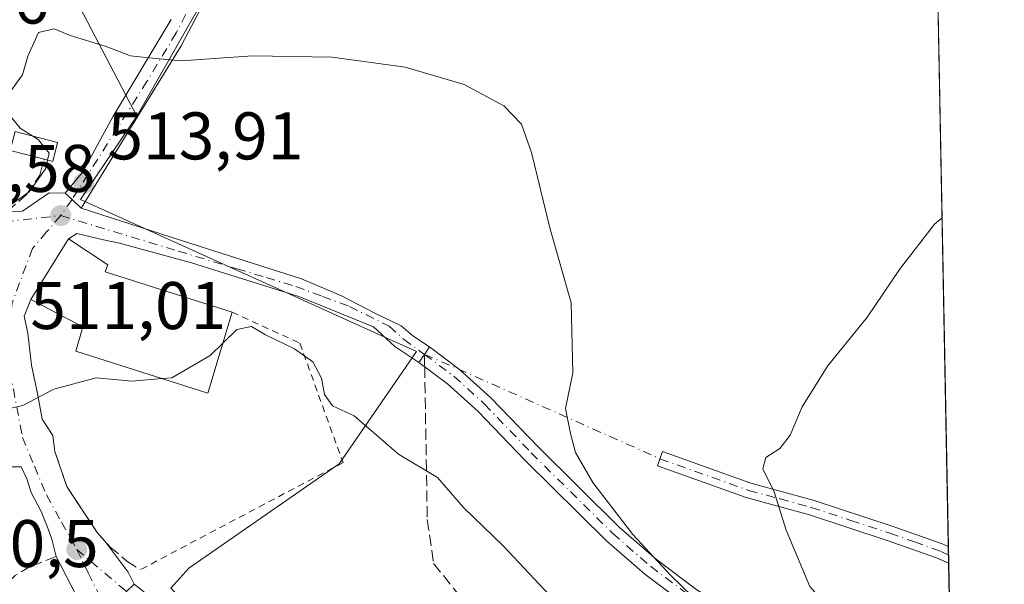
# Model space of a CAD drawing. Units: metres. Extents: x 628172 to 631634, y 4715736 to 4718113.
# Drawn here: x 631487 to 631634, y 4716234 to 4716318 of the extents above; entities that cross this region are included whole.
import ezdxf

# ---------------------------------------------------------------- set-up
doc = ezdxf.new("R2010")
doc.units = ezdxf.units.M
doc.header["$MEASUREMENT"] = 0
for name, pattern in [('DGN Style 2', [1.6480167562047852, 0.988810053722871, -0.6592067024819142]), ('DGN Style 3', [2.307223458686699, 1.648016756204785, -0.6592067024819142]), ('DGN Style 4', [2.6384748266838614, 1.318413404963828, -0.6592067024819142, 0.001648016756204785, -0.6592067024819142])]:
    doc.linetypes.add(name, pattern=pattern)
for name, color, linetype, lineweight in [('Alambrada', 7, 'DGN Style 2', 0), ('Camino Cxs', 7, 'Continuous', 0), ('Camino eje', 30, 'DGN Style 4', 13), ('Camino eje virtual', 6, 'DGN Style 4', 0), ('Carretera de calzada única Cxs', 7, 'Continuous', 13), ('Carretera de calzada única eje', 7, 'DGN Style 4', 0), ('Comarca CxS', 21, 'Continuous', 0), ('Comunidad Autónoma CxS', 142, 'Continuous', 0), ('Cultivos herbáceos CxS', 92, 'Continuous', 0), ('Curva de nivel normal', 30, 'Continuous', 0), ('Edificación Cxs', 1, 'Continuous', 13), ('Municipio CxS', 4, 'Continuous', 0), ('Muro lineal', 1, 'DGN Style 3', 13), ('Núcleo urbano CxS', 7, 'Continuous', 0), ('Pastizal CxS', 92, 'Continuous', 0), ('Pista no pavimentada Cxs', 111, 'Continuous', 0), ('Pista no pavimentada eje', 91, 'DGN Style 4', 0), ('Prado CxS', 92, 'Continuous', 0), ('Provincia CxS', 1, 'Continuous', 0), ('Punto de cota en terreno', 7, 'Continuous', 0), ('Rótulo de punto de cota en terreno', 7, 'Continuous', 0), ('Senda', 7, 'DGN Style 3', 0), ('Senda no paivmentada conexión', 7, 'DGN Style 3', 0), ('Seto lineal', 92, 'DGN Style 3', 0), ('Vía urbana Cxs', 4, 'Continuous', 0), ('Vía urbana eje', 4, 'DGN Style 4', 0)]:
    doc.layers.add(name, color=color, linetype=linetype, lineweight=lineweight)
doc.styles.add('Style-Arial', font='txt')

# ---------------------------------------------------------------- blocks, each defined once
blk = doc.blocks.new('5PATER')
at = {"layer": 'Prado CxS', "linetype": 'Continuous', "lineweight": 0}
h = blk.add_hatch(color=51, dxfattribs=at)
edge = h.paths.add_edge_path()
edge.add_ellipse((0, 0), major_axis=(-0.1095731443231308, -0.1110710700762829), ratio=0.9994222409660322, start_angle=0, end_angle=360)
blk = doc.blocks.new('*U22')
at = {"layer": 'Vía urbana Cxs', "color": 4, "linetype": 'Continuous', "lineweight": 0}
for points in [[(631485.3701, 4716289.460100001, 515.7510000000038), (631487.6693000002, 4716289.4948, 515.2284000000072), (631491.6380000003, 4716292.2729, 515.9729999999981), (631494.0440999996, 4716292.178500001, 515.2060000000056), (631495.0412999997, 4716291.2393, 514.7283000000025), (631496.4101, 4716289.950099999, 514.3557000000001), (631511.3494999995, 4716285.129100001, 514.9649000000063), (631529.2089000001, 4716279.4406, 513.867499999993), (631535.1621000003, 4716276.926999999, 513.5650000000023), (631540.1891999999, 4716274.281199999, 514.4124000000012), (631544.0256000003, 4716272.429099999, 513.6052999999956), (631545.7454000004, 4716270.973900001, 513.3951999999991), (631548.2600999996, 4716269.3201, 513.0100999999995), (631547.4896999998, 4716268.200400001, 512.8785999999964), (631546.6700999998, 4716267.0101, 513.1122999999934), (631543.0996000003, 4716269.386399999, 514.2179999999935), (631539.9245999996, 4716272.296800001, 515.4807000000001), (631528.8120999997, 4716276.794700001, 515.3041999999987), (631512.8047000002, 4716281.821799999, 516.3552999999956), (631502.0891000006, 4716284.7323, 518.0534999999945), (631499.7078, 4716285.261399999, 516.7963000000018), (631495.7390999999, 4716286.1875, 515.0728999999993), (631494.5000999998, 4716285.4101, 515.3251000000018), (631488.9200999998, 4716276.390100001, 514.8993999999948), (631487.9337999999, 4716273.884299999, 513.0384999999952), (631488.4630000005, 4716271.370800001, 512.3408000000054), (631488.9922000002, 4716266.608300001, 511.020399999994), (631489.9182000002, 4716262.3749, 510.2087999999931), (631490.5796999997, 4716258.5385, 509.828800000003), (631492.1876999997, 4716256.134199999, 509.7128999999986), (631492.5051999995, 4716253.752900001, 509.769100000005), (631494.2514000004, 4716248.5142, 509.1156999999948), (631496.9501999998, 4716244.466, 508.6468000000023), (631498.7758, 4716241.687899999, 508.3583999999974), (631499.9727999996, 4716240.3413, 508.2566999999981), (631503.4119999995, 4716235.784200001, 508.0155999999988), (631504.3000999996, 4716233.960100001, 507.4624999999942), (631503.1651, 4716232.890100001, 507.1343000000052)], [(631497.3000999996, 4716229.190099999, 506.385500000004), (631492.6801000005, 4716238.100099999, 507.7798000000039), (631492.0330999997, 4716240.6676, 508.1287000000011), (631491.3981, 4716242.466700001, 508.398000000001), (631490.4456000002, 4716244.795100001, 508.8549999999959), (631488.9639999997, 4716247.652600001, 509.2762999999978), (631488.3289999999, 4716249.6634, 509.3727999999974), (631487.4823000003, 4716251.4626, 509.3968000000023), (631486.0005999999, 4716251.4626, 509.6830999999948)]]:
    blk.add_polyline3d(points, dxfattribs=at)

msp = doc.modelspace()

# ---------------------------------------------------------------- linework, layer by layer
at = {"layer": 'Alambrada', "color": 7, "linetype": 'DGN Style 2', "lineweight": 0}
msp.add_polyline3d([(631518.8501000004, 4716274.4801, 517.2072000000044), (631528.9384000005, 4716269.8661, 516.2486999999965), (631535.3677000003, 4716252.085999999, 509.3405999999959), (631505.2051999997, 4716236.1316, 508.1068999999989)], dxfattribs=at)
at = {"layer": 'Camino Cxs', "color": 7, "linetype": 'Continuous', "lineweight": 0, "extrusion": (0.001986337577576254, -0.105412000891732, 0.9944266511568511), "elevation": -495372.8908124886, "flags": 128}
msp.add_lwpolyline([(720368.3143687351, 4677343.469045161), (720368.3143687351, 4677340.976412892)], dxfattribs=at)
at = {"layer": 'Camino Cxs', "color": 7, "linetype": 'Continuous', "lineweight": 0, "extrusion": (-0.6859643847915311, 0.7276351165230938, 5.674653925033904e-09), "elevation": 2998507.988399113, "flags": 128}
msp.add_lwpolyline([(-3694670.112265524, 506.8753845048715), (-3694671.672113273, 507.1172845048796), (-3694673.231961021, 507.4454845048686)], dxfattribs=at)
at = {"layer": 'Camino Cxs', "color": 7, "linetype": 'Continuous', "lineweight": 0}
msp.add_polyline3d([(631625.4439000003, 4716239.578400001, 523.6570000000065), (631625.4901000002, 4716237.100099999, 523.3941000000051), (631623.6901000004, 4716237.890100001, 523.2173000000039), (631616.3601000002, 4716240.5001, 522.4550000000017), (631604.7600999996, 4716244.3201, 520.8833000000013), (631595.3800999997, 4716246.870100001, 519.3168000000006), (631582.1501000002, 4716251.600099999, 517.5167999999976), (631582.9101, 4716253.7301, 517.5901000000014), (631596.0601000005, 4716249.030099999, 519.523000000001), (631605.3501000004, 4716246.5001, 521.2024999999994), (631617.0900999998, 4716242.640100001, 522.7872999999963), (631624.5301000001, 4716239.9901, 523.5788999999932), (631625.4401000004, 4716239.5801, 523.6567000000068)], close=True, dxfattribs=at)
for points in [[(631625.4907999998, 4716237.100099999, 523.3941999999952), (631623.6901000004, 4716237.890100001, 523.2173000000039), (631616.3601000002, 4716240.5001, 522.4550000000017), (631604.7600999996, 4716244.3201, 520.8833000000013), (631595.3800999997, 4716246.870100001, 519.3168000000006), (631582.1501000002, 4716251.600099999, 517.5167999999976), (631582.9101, 4716253.7301, 517.5901000000014), (631596.0601000005, 4716249.030099999, 519.523000000001), (631605.3501000004, 4716246.5001, 521.2024999999994), (631617.0900999998, 4716242.640100001, 522.7872999999963), (631624.5301000001, 4716239.9901, 523.5788999999932), (631625.4401000004, 4716239.5801, 523.6567000000068), (631625.4441000001, 4716239.578400001, 523.6570000000065)], [(631503.1651, 4716232.890100001, 507.1343000000052), (631504.3000999996, 4716233.960100001, 507.4624999999942), (631513.8701, 4716226.4301, 506.475900000005)], [(631504.3000999996, 4716233.960100001, 507.4624999999942), (631513.8701, 4716226.4301, 506.475900000005), (631526.3901000004, 4716215.5801, 505.9688000000024), (631532.2200999996, 4716209.9901, 505.790399999998), (631537.2301000003, 4716204.5001, 505.6968000000052), (631542.6101000002, 4716198.0601, 505.7024999999995), (631548.6201, 4716189.360099999, 505.320200000002), (631553.0100999996, 4716182.530099999, 504.8752999999998), (631556.0100999996, 4716176.9301, 504.8583000000072), (631561.7401000002, 4716164.470100001, 503.8908999999985), (631568.9901000002, 4716142.8301, 501.2792000000045)]]:
    msp.add_polyline3d(points, dxfattribs=at)
at = {"layer": 'Camino eje', "color": 30, "linetype": 'DGN Style 4', "lineweight": 13}
msp.add_polyline3d([(631582.5301000001, 4716252.665100001, 517.5690999999933), (631595.7200999996, 4716247.950099999, 519.4101999999984), (631600.4101, 4716246.675100001, 520.2773000000016), (631605.0551000005, 4716245.4101, 521.0427000000054), (631610.9250999996, 4716243.4801, 521.8619999999937), (631616.7251000004, 4716241.5701, 522.6263000000035), (631620.3901000004, 4716240.265100001, 523.0298999999941), (631624.3375000004, 4716238.8375, 523.4217999999964), (631625.4650999998, 4716238.340100001, 523.5292999999947), (631625.4674000005, 4716238.3391, 523.5295000000042)], dxfattribs=at)
at = {"layer": 'Camino eje virtual', "color": 6, "linetype": 'DGN Style 4', "lineweight": 0, "extrusion": (-0.4149739886661044, -0.9034100180358954, 0.1079209342200452), "elevation": -4522744.370386464, "flags": 128}
msp.add_lwpolyline([(-1394728.23514612, 491482.187667268), (-1394722.577702514, 491483.3060994936), (-1394689.909194695, 491486.9058237547)], dxfattribs=at)
at = {"layer": 'Carretera de calzada única Cxs', "color": 7, "linetype": 'Continuous', "lineweight": 13, "extrusion": (0.8237573306355779, -0.5669408826768475, 0.001376870997641201), "elevation": -2153602.676022982, "flags": 128}
msp.add_lwpolyline([(4243113.17139591, 3478.348662141115), (4243114.616580379, 3478.114961919597), (4243115.975714006, 3478.246462044247)], dxfattribs=at)
at = {"layer": 'Carretera de calzada única Cxs', "color": 7, "linetype": 'Continuous', "lineweight": 13}
msp.add_polyline3d([(631546.6700999998, 4716267.0101, 513.1122999999934), (631547.4896999998, 4716268.200400001, 512.8785999999964), (631548.2600999996, 4716269.3201, 513.0100999999995), (631552.6815, 4716265.9483, 513.9903999999951), (631557.3800999997, 4716261.7501, 514.3252000000066), (631564.4101, 4716254.420100001, 514.9492000000029), (631576.4801000003, 4716242.4801, 515.9603999999963), (631582.0301000001, 4716237.640100001, 516.4824999999983), (631588.0401, 4716233.1501, 516.6831999999995), (631601.8901000004, 4716224.140100001, 520.037599999996), (631617.2301000003, 4716208.550100001, 520.5050000000047), (631621.4001000002, 4716203.8201, 520.837400000004), (631626.2165000001, 4716198.793400001, 519.9309000000068), (631626.2961999997, 4716194.583799999, 521.0776999999945), (631619.2901, 4716201.880100001, 520.7446999999956), (631615.0800999999, 4716206.6601, 520.601999999999), (631603.8000999996, 4716218.4801, 520.3739999999962), (631600.1501000002, 4716221.9301, 519.3902999999991), (631586.4401000004, 4716230.850099999, 517.2660000000033), (631580.2701000003, 4716235.460100001, 517.0991999999969), (631574.5701000001, 4716240.420100001, 516.5338000000047), (631562.4101, 4716252.450099999, 515.4281000000046), (631555.4200999998, 4716259.7401, 515.6432000000059), (631550.9101, 4716263.8301, 514.1448999999993)], close=True, dxfattribs=at)
for points in [[(631548.2600999996, 4716269.3201, 513.0100999999995), (631552.6815, 4716265.9483, 513.9903999999951), (631557.3800999997, 4716261.7501, 514.3252000000066), (631564.4101, 4716254.420100001, 514.9492000000029), (631576.4801000003, 4716242.4801, 515.9603999999963), (631582.0301000001, 4716237.640100001, 516.4824999999983), (631588.0401, 4716233.1501, 516.6831999999995), (631601.8901000004, 4716224.140100001, 520.037599999996), (631617.2301000003, 4716208.550100001, 520.5050000000047), (631621.4001000002, 4716203.8201, 520.837400000004)], [(631626.2962999997, 4716194.583799999, 521.0776999999945), (631619.2901, 4716201.880100001, 520.7446999999956), (631615.0800999999, 4716206.6601, 520.601999999999), (631603.8000999996, 4716218.4801, 520.3739999999962), (631600.1501000002, 4716221.9301, 519.3902999999991), (631586.4401000004, 4716230.850099999, 517.2660000000033), (631580.2701000003, 4716235.460100001, 517.0991999999969), (631574.5701000001, 4716240.420100001, 516.5338000000047), (631562.4101, 4716252.450099999, 515.4281000000046), (631555.4200999998, 4716259.7401, 515.6432000000059), (631550.9101, 4716263.8301, 514.1448999999993), (631546.6700999998, 4716267.0101, 513.1122999999934)]]:
    msp.add_polyline3d(points, dxfattribs=at)
at = {"layer": 'Carretera de calzada única eje', "color": 7, "linetype": 'DGN Style 4', "lineweight": 0}
msp.add_polyline3d([(631547.4901000002, 4716268.200099999, 512.8785000000062), (631551.8501000004, 4716264.940099999, 514.1561999999976), (631556.4101, 4716260.800100001, 514.9765999999945), (631563.3800999997, 4716253.530099999, 515.1147000000057), (631575.5100999996, 4716241.530099999, 516.2477999999974), (631581.1601, 4716236.600099999, 516.8040999999939), (631587.2600999996, 4716232.040100001, 516.7360000000045), (631601.0000999998, 4716223.110099999, 519.7626000000018), (631616.1401000004, 4716207.720100001, 520.7155999999959), (631620.2500999998, 4716203.050100001, 520.8539000000019), (631625.0601000005, 4716198.030099999, 520.2323000000034), (631626.2536000004, 4716196.834000001, 520.0215000000027)], dxfattribs=at)
at = {"layer": 'Comarca CxS', "color": 21, "linetype": 'Continuous', "lineweight": 0, "flags": 128}
msp.add_lwpolyline([(630367.1883690135, 4715776.311697373), (628214.5000009647, 4715735.999982825), (628173.2338752818, 4717972.676205981), (628171.8200009662, 4718049.309982801), (631589.9500009912, 4718113.369982803), (631609.7172533695, 4717069.819649206), (631633.7700009895, 4715800.029982824)], close=True, dxfattribs=at)
at = {"layer": 'Comunidad Autónoma CxS', "color": 142, "linetype": 'Continuous', "lineweight": 0, "flags": 128}
msp.add_lwpolyline([(630367.1883690135, 4715776.311697373), (628214.5000009647, 4715735.999982825), (628173.2338752818, 4717972.676205981), (628171.8200009662, 4718049.309982801), (631589.9500009912, 4718113.369982803), (631609.7172533695, 4717069.819649206), (631633.7700009895, 4715800.029982824)], close=True, dxfattribs=at)
at = {"layer": 'Cultivos herbáceos CxS', "color": 92, "linetype": 'Continuous', "lineweight": 0, "extrusion": (0.798836636221921, -0.4675040897994908, 0.3785498047158335), "elevation": -1700227.352864129, "flags": 128}
msp.add_lwpolyline([(4389534.943173478, 695926.4318976236), (4389520.458637958, 695927.7754862487), (4389445.671677619, 695925.5737338692)], dxfattribs=at)
at = {"layer": 'Cultivos herbáceos CxS', "color": 92, "linetype": 'Continuous', "lineweight": 0, "extrusion": (-0.000808888234662343, 0.04270048663833156, 0.9990875908250857), "elevation": 201397.9034997468, "flags": 128}
msp.add_lwpolyline([(-720837.2727656246, -4699219.698077021), (-720837.2727656247, -4699116.858214808)], dxfattribs=at)
at = {"layer": 'Cultivos herbáceos CxS', "color": 92, "linetype": 'Continuous', "lineweight": 0, "extrusion": (0.001463779759669191, -0.07752402687258592, 0.9969894094754839), "elevation": -364175.3290292019, "flags": 128}
msp.add_lwpolyline([(720547.2887915194, 4689355.464330099), (720547.2887915194, 4689354.221066243)], dxfattribs=at)
at = {"layer": 'Cultivos herbáceos CxS', "color": 92, "linetype": 'Continuous', "lineweight": 0, "extrusion": (0.001761349051475053, -0.0928643214673905, 0.9956772144866629), "elevation": -436336.5490873778, "flags": 128}
msp.add_lwpolyline([(720948.2599757635, 4683129.199441176), (720948.2599757636, 4683127.954838184)], dxfattribs=at)
at = {"layer": 'Cultivos herbáceos CxS', "color": 92, "linetype": 'Continuous', "lineweight": 0, "extrusion": (0.003189689671002898, -0.168402535757276, 0.9857131488573753), "elevation": -791695.7162300997, "flags": 128}
msp.add_lwpolyline([(720825.8116087622, 4636320.89713815), (720825.8116087624, 4636291.631450393)], dxfattribs=at)
at = {"layer": 'Cultivos herbáceos CxS', "color": 92, "linetype": 'Continuous', "lineweight": 0}
msp.add_polyline3d([(631623.4979999998, 4716342.306100001, 519.1784000000043), (631626.6941000001, 4716173.578299999, 518.3179999999993), (631626.6900000004, 4716173.57, 518.3175999999949), (631623.1200000001, 4716166.42, 517.7266999999993), (631626.8678000001, 4716164.4112, 517.882500000007), (631626.9611999998, 4716159.4769, 516.5629999999946), (631595.7181000002, 4716171.193299999, 514.3441000000021), (631568.2600999996, 4716183.8661, 509.5898000000016), (631543.4473000001, 4716195.6865, 505.2262999999948), (631528.6031, 4716213.996300001, 506.0126000000019), (631516.2021000005, 4716226.758099999, 506.687699999995), (631509.7407000001, 4716233.407299999, 507.5463000000018), (631512.4401000004, 4716236.3729, 507.2544000000053), (631534.8207, 4716251.917500001, 508.7428000000073), (631546.2851, 4716268.633099999, 512.7532999999967), (631496.3141000001, 4716291.2477, 514.0632999999943), (631504.6661, 4716303.674699999, 514.7026000000042), (631541.7210999997, 4716368.6417, 516.7404999999999), (631549.4760999996, 4716380.8859, 515.4968999999984), (631615.0242999997, 4716345.1065, 519.5378999999957)], close=True, dxfattribs=at)
msp.add_polyline3d([(631504.6661, 4716303.674699999, 514.7026000000042), (631496.3141000001, 4716291.2477, 514.0632999999943), (631546.2851, 4716268.633099999, 512.7532999999967), (631534.8207, 4716251.917500001, 508.7428000000073), (631512.4401000004, 4716236.3729, 507.2544000000053), (631509.7407000001, 4716233.407299999, 507.5463000000018), (631516.2021000005, 4716226.758099999, 506.687699999995), (631528.6031, 4716213.996300001, 506.0126000000019), (631543.4473000001, 4716195.6865, 505.2262999999948)], dxfattribs=at)
at = {"layer": 'Curva de nivel normal', "color": 30, "linetype": 'Continuous', "lineweight": 0, "flags": 128}
for points, elevation in [([(631587.4600000001, 4716232.0601), (631584.1200000001, 4716235.3101), (631578.4800000006, 4716241.370100001), (631572.5499999998, 4716249.110099999), (631569.9800000006, 4716253.600099999), (631569.2400000002, 4716256.420100001), (631568.4699999997, 4716260.130100001), (631569.5800000001, 4716265.460100001), (631569.2999999998, 4716275.860099999), (631566.1299999999, 4716287.030099999), (631563.4400000004, 4716298.2301), (631561.9500000002, 4716302.460100001), (631559.2800000003, 4716305.220100001), (631553.4199999999, 4716308.380100001), (631544.5999999996, 4716310.9801), (631533.75, 4716312.470100001), (631521.9100000003, 4716312.6501), (631511.3099999997, 4716311.9001), (631506.5199999996, 4716312.3301), (631503.7400000002, 4716312.670100001), (631499.9699999997, 4716314.100099999), (631494.79, 4716315.670100001), (631492.3700000001, 4716316.670100001), (631490.0700000003, 4716316.120100001), (631488.4800000006, 4716312.600099999), (631487.6600000003, 4716309.800100001), (631485.3600000005, 4716306.590100001)], 515), ([(631485.1399999997, 4716304.540100001), (631487.3499999996, 4716301.9001), (631489.2374, 4716300.682200001)], 515), ([(631489.2374, 4716300.682200001), (631490, 4716300.190099999), (631491.6600000003, 4716298.170100001), (631491.4075999996, 4716297.1207)], 515), ([(631491.4075999996, 4716297.1207), (631491.0899999999, 4716295.800100001), (631488.6799999997, 4716292.4001), (631485.3700000001, 4716290.0701), (631481.1277999999, 4716289.6775)], 515), ([(631624.5165999997, 4716288.533700001), (631623.3799999999, 4716287.5701), (631618.1699999999, 4716280.850099999), (631613.4000000004, 4716273.780099999), (631607.4400000004, 4716266.4301), (631603.6900000004, 4716260.390100001), (631601.9299999997, 4716256.170100001), (631600.3499999996, 4716254.1801), (631598.2599999999, 4716252.850099999), (631597.8300000001, 4716251.170100001), (631599.5, 4716247.720100001), (631601.3300000001, 4716242.030099999), (631604.8099999997, 4716233.6501), (631608.1200000001, 4716229.9801), (631613.6900000004, 4716225.950099999), (631624.9400000004, 4716220.4901), (631625.8163999999, 4716219.9134)], 520), ([(631517.4686000004, 4716269.861500001), (631519.5800000001, 4716271.920100001), (631521.7699999996, 4716272.370100001), (631523.8099999997, 4716271.100099999), (631528.1600000003, 4716269.040100001), (631530.8700000001, 4716267.090100001), (631532.1699999999, 4716264.640100001), (631532.6100000005, 4716262.210100001), (631533.79, 4716260.520099999), (631537.0499999998, 4716259.030099999), (631543.6299999999, 4716253.3201), (631549.4299999997, 4716249.860099999), (631553.3200000003, 4716245.420100001), (631559.1799999997, 4716239.6801), (631568.4600000001, 4716229.8301)], 510), ([(631508.4102999996, 4716264.592800001), (631509.8799999999, 4716264.720100001), (631515.5800000001, 4716268.020099999), (631517.4686000004, 4716269.861500001)], 510), ([(631481.6777999997, 4716258.940199999), (631482.8600000005, 4716260.460100001), (631485.3600000005, 4716260.020099999), (631487.7400000002, 4716260.590100001), (631492.3200000003, 4716263.0101), (631498.6200000001, 4716264.6801), (631503.9900000002, 4716264.210100001), (631508.4102999996, 4716264.592800001)], 510)]:
    msp.add_lwpolyline(points, dxfattribs=dict(at, elevation=elevation))
at = {"layer": 'Edificación Cxs', "color": 1, "linetype": 'Continuous', "lineweight": 13, "flags": 128}
for points, elevation in [([(631492.8901000004, 4716299.7301), (631492.1700999998, 4716296.9301), (631490.8901000004, 4716297.2501), (631485.8300999999, 4716298.5701), (631486.5601000005, 4716301.380100001)], 518.4219000000012), ([(631518.8501000004, 4716274.4801), (631515.2401000002, 4716262.4101), (631495.5900999998, 4716268.690099999), (631496.6401000004, 4716272.290100001), (631488.9200999998, 4716276.390100001), (631494.5000999998, 4716285.4101), (631500.3901000004, 4716281.540100001), (631499.9801000003, 4716280.4901)], 518.8606)]:
    msp.add_lwpolyline(points, close=True, dxfattribs=dict(at, elevation=elevation))
at = {"layer": 'Edificación Cxs', "color": 1, "linetype": 'Continuous', "lineweight": 13, "extrusion": (0.2353168203257949, 0.258486138824445, 0.9369156366009628), "elevation": 1368182.762132793, "flags": 128}
msp.add_lwpolyline([(2707988.479152029, -3665667.072932929), (2707993.109483365, -3665664.47906774), (2707994.461329644, -3665667.22140718)], dxfattribs=at)
at = {"layer": 'Edificación Cxs', "color": 1, "linetype": 'Continuous', "lineweight": 13, "extrusion": (0.1723310945098402, -0.04492042749963893, 0.9840143032793225), "elevation": -102524.31285232, "flags": 128}
msp.add_lwpolyline([(4723087.424963241, 569392.8281218815), (4723087.424963241, 569386.1803388515)], dxfattribs=at)
at = {"layer": 'Edificación Cxs', "color": 1, "linetype": 'Continuous', "lineweight": 13, "extrusion": (0.2858515003343721, 0.2326963044111348, 0.9295920339966286), "elevation": 1278458.636992633, "flags": 128}
msp.add_lwpolyline([(3258946.300711716, -3222899.192266018), (3258944.583783105, -3222896.690028332), (3258945.640034388, -3222895.839489989)], dxfattribs=at)
at = {"layer": 'Edificación Cxs', "color": 1, "linetype": 'Continuous', "lineweight": 13}
msp.add_polyline3d([(631518.8501000004, 4716274.4801, 517.2072000000044), (631515.2401000002, 4716262.4101, 511.2203000000009), (631495.5900999998, 4716268.690099999, 513.1296000000002), (631496.6401000004, 4716272.290100001, 515.4367000000057), (631488.9200999998, 4716276.390100001, 514.8993999999948), (631494.5000999998, 4716285.4101, 515.3251000000018), (631500.3901000004, 4716281.540100001, 518.8606), (631499.9801000003, 4716280.4901, 518.2449000000051), (631518.8501000004, 4716274.4801, 517.2072000000044)], dxfattribs=at)
at = {"layer": 'Municipio CxS', "color": 4, "linetype": 'Continuous', "lineweight": 0, "flags": 128}
msp.add_lwpolyline([(631609.7172533695, 4717069.819649206), (631633.7700009895, 4715800.029982824), (630367.1883690135, 4715776.311697373)], dxfattribs=at)
at = {"layer": 'Muro lineal', "color": 1, "linetype": 'DGN Style 3', "lineweight": 13}
for points in [[(631480.8901000004, 4716288.790100001, 516.719299999997), (631483.5900999998, 4716288.550100001, 515.6373000000021), (631485.3701, 4716289.460100001, 515.7510000000038), (631488.2801000001, 4716291.9901, 516.6698999999935), (631490.2301000003, 4716294.9001, 517.0473999999958), (631490.8901000004, 4716297.2501, 517.5151999999945)], [(631497.3000999996, 4716229.190099999, 506.385500000004), (631492.6801000005, 4716238.100099999, 507.7798000000039), (631488.9200999998, 4716236.640100001, 508.4182000000001), (631486.5701000001, 4716235.2501, 508.6261999999988), (631483.1700999998, 4716231.890100001, 509.145399999994)]]:
    msp.add_polyline3d(points, dxfattribs=at)
at = {"layer": 'Núcleo urbano CxS', "color": 7, "linetype": 'Continuous', "lineweight": 0}
for points in [[(631504.6661, 4716303.674699999, 514.7026000000042), (631495.6545000002, 4716320.9187, 517.2908000000025), (631491.9231000004, 4716332.731899999, 519.2976999999955), (631483.2231000002, 4716354.489900001, 521.7468999999984), (631492.5455, 4716363.1939, 523.3224000000046), (631509.3311000001, 4716380.597899999, 522.9182000000001), (631520.5214999998, 4716393.652100001, 521.304999999993), (631523.0075000003, 4716409.8147, 519.2201999999961), (631519.1485000001, 4716411.422900001, 519.539300000004), (631493.1684999998, 4716422.2501, 522.5590999999986), (631486.9505000003, 4716414.1687, 524.8730999999971), (631478.8690999999, 4716416.032500001, 525.1334999999963), (631471.5966999996, 4716418.6591, 525.517399999997), (631456.4924999997, 4716424.1141, 526.5644999999931), (631454.4813000001, 4716421.396299999, 527.056500000006), (631449.1023000004, 4716414.127499999, 528.0669000000053), (631433.4895000001, 4716393.0295, 525.7292000000016), (631409.9199000001, 4716406.2305, 524.9661999999954), (631402.4089000003, 4716410.4373, 523.5258999999933), (631397.4452999998, 4716405.4737, 521.0746999999974), (631395.2001, 4716403.228499999, 520.3770999999979), (631371.3245000001, 4716379.352299999, 513.0641000000032), (631363.2719000002, 4716354.465100001, 509.6552999999985)], [(631495.6545000002, 4716320.9187, 517.2908000000025), (631504.6661, 4716303.674699999, 514.7026000000042), (631496.3141000001, 4716291.2477, 514.0632999999943), (631546.2851, 4716268.633099999, 512.7532999999967), (631534.8207, 4716251.917500001, 508.7428000000073), (631512.4401000004, 4716236.3729, 507.2544000000053), (631509.7407000001, 4716233.407299999, 507.5463000000018), (631516.2021000005, 4716226.758099999, 506.687699999995), (631528.6031, 4716213.996300001, 506.0126000000019), (631543.4473000001, 4716195.6865, 505.2262999999948), (631547.2521000003, 4716190.9933, 505.2057999999961), (631559.0607000003, 4716168.616699999, 503.9416000000056), (631550.3607000001, 4716142.504699999, 498.4135999999999), (631547.6977000004, 4716143.293500001, 498.2041999999929), (631533.5756999999, 4716147.4771, 497.0602000000072), (631509.3026999999, 4716165.0571, 495.9673999999941), (631506.0217000004, 4716164.5371, 496.4127000000008), (631488.4376999997, 4716161.768100001, 499.2831000000006), (631472.2336999997, 4716167.383500001, 501.5458000000072)], [(631504.6661, 4716303.674699999, 514.7026000000042), (631496.3141000001, 4716291.2477, 514.0632999999943), (631546.2851, 4716268.633099999, 512.7532999999967), (631534.8207, 4716251.917500001, 508.7428000000073), (631512.4401000004, 4716236.3729, 507.2544000000053), (631509.7407000001, 4716233.407299999, 507.5463000000018), (631516.2021000005, 4716226.758099999, 506.687699999995), (631528.6031, 4716213.996300001, 506.0126000000019), (631543.4473000001, 4716195.6865, 505.2262999999948)]]:
    msp.add_polyline3d(points, dxfattribs=at)
at = {"layer": 'Pastizal CxS', "color": 92, "linetype": 'Continuous', "lineweight": 0, "extrusion": (0.798836636221921, -0.4675040897994908, 0.3785498047158335), "elevation": -1700227.352864129, "flags": 128}
msp.add_lwpolyline([(4389534.943173478, 695926.4318976236), (4389520.458637958, 695927.7754862487), (4389445.671677619, 695925.5737338692)], dxfattribs=at)
at = {"layer": 'Pastizal CxS', "color": 92, "linetype": 'Continuous', "lineweight": 0}
for points in [[(631504.6661, 4716303.674699999, 514.7026000000042), (631495.6545000002, 4716320.9187, 517.2908000000025), (631491.9231000004, 4716332.731899999, 519.2976999999955), (631483.2231000002, 4716354.489900001, 521.7468999999984), (631492.5455, 4716363.1939, 523.3224000000046), (631509.3311000001, 4716380.597899999, 522.9182000000001), (631520.5214999998, 4716393.652100001, 521.304999999993), (631523.0075000003, 4716409.8147, 519.2201999999961), (631519.1485000001, 4716411.422900001, 519.539300000004), (631493.1684999998, 4716422.2501, 522.5590999999986), (631486.9505000003, 4716414.1687, 524.8730999999971), (631478.8690999999, 4716416.032500001, 525.1334999999963), (631471.5966999996, 4716418.6591, 525.517399999997), (631456.4924999997, 4716424.1141, 526.5644999999931), (631454.4813000001, 4716421.396299999, 527.056500000006), (631449.1023000004, 4716414.127499999, 528.0669000000053), (631433.4895000001, 4716393.0295, 525.7292000000016), (631409.9199000001, 4716406.2305, 524.9661999999954), (631402.4089000003, 4716410.4373, 523.5258999999933), (631397.4452999998, 4716405.4737, 521.0746999999974), (631395.2001, 4716403.228499999, 520.3770999999979), (631371.3245000001, 4716379.352299999, 513.0641000000032), (631363.2719000002, 4716354.465100001, 509.6552999999985)], [(631541.7210999997, 4716368.6417, 516.7404999999999), (631504.6661, 4716303.674699999, 514.7026000000042), (631495.6545000002, 4716320.9187, 517.2908000000025)]]:
    msp.add_polyline3d(points, dxfattribs=at)
at = {"layer": 'Pista no pavimentada Cxs', "color": 111, "linetype": 'Continuous', "lineweight": 0, "extrusion": (0.6856283807541712, 0.7279517307708567, 3.423634643311528e-05), "elevation": 3866203.310711088, "flags": 128}
msp.add_lwpolyline([(2773923.33857205, 381.9910242975092), (2773925.218904489, 382.3636242977299), (2773926.588760132, 382.841324298013)], dxfattribs=at)
at = {"layer": 'Pista no pavimentada Cxs', "color": 111, "linetype": 'Continuous', "lineweight": 0}
for points in [[(631541.1001000004, 4716367.360099999, 516.9413999999961), (631539.3800999997, 4716364.950099999, 517.2314999999944), (631531.4401000004, 4716351.5001, 517.4089999999997), (631526.7301000003, 4716343.550100001, 517.0593999999984), (631511.2901, 4716314.120100001, 515.3239999999934), (631496.4101, 4716289.950099999, 514.3557000000001)], [(631526.7301000003, 4716343.550100001, 517.0593999999984), (631511.2901, 4716314.120100001, 515.3239999999934), (631496.4101, 4716289.950099999, 514.3557000000001), (631495.0412999997, 4716291.2393, 514.7283000000025), (631494.0440999996, 4716292.178500001, 515.2060000000056), (631496.6299000002, 4716295.360900001, 514.7253000000055), (631501.1101000002, 4716303.550100001, 514.6557999999932), (631509.8101000005, 4716318.040100001, 515.6659000000072)], [(631494.0440999996, 4716292.178500001, 515.2060000000056), (631496.6299000002, 4716295.360900001, 514.7253000000055), (631501.1101000002, 4716303.550100001, 514.6557999999932), (631509.8101000005, 4716318.040100001, 515.6659000000072)]]:
    msp.add_polyline3d(points, dxfattribs=at)
at = {"layer": 'Pista no pavimentada eje', "color": 91, "linetype": 'DGN Style 4', "lineweight": 0}
msp.add_polyline3d([(631511.9914999995, 4716318.8281, 515.6071999999986), (631510.5500999996, 4716316.0801, 515.4939000000013), (631506.2001, 4716308.835100001, 515.0099999999948), (631495.0412999997, 4716291.2393, 514.7283000000025)], dxfattribs=at)
at = {"layer": 'Provincia CxS', "color": 1, "linetype": 'Continuous', "lineweight": 0, "flags": 128}
msp.add_lwpolyline([(630367.1883690135, 4715776.311697373), (628214.5000009647, 4715735.999982825), (628173.2338752818, 4717972.676205981), (628171.8200009662, 4718049.309982801), (631589.9500009912, 4718113.369982803), (631609.7172533695, 4717069.819649206), (631633.7700009895, 4715800.029982824)], close=True, dxfattribs=at)
at = {"layer": 'Senda', "color": 7, "linetype": 'DGN Style 3', "lineweight": 0}
msp.add_polyline3d([(631547.5213000001, 4716266.3717, 512.8488000000071), (631547.9089000003, 4716243.622199999, 508.957899999994), (631548.8569, 4716237.058900001, 508.3862999999984), (631587.3539000005, 4716189.037000001, 512.5473999999958), (631602.4352000002, 4716168.002499999, 514.5268000000069), (631615.1352000004, 4716152.9213, 513.5213999999978), (631625.0571, 4716144.983700001, 513.1356999999989), (631627.2709999997, 4716143.124, 512.9397999999928)], dxfattribs=at)
at = {"layer": 'Senda no paivmentada conexión', "color": 7, "linetype": 'DGN Style 3', "lineweight": 0, "extrusion": (0.0002770670659138558, -0.01623684048415092, 0.9998681354283341), "elevation": -75889.5025659337, "flags": 128}
msp.add_lwpolyline([(711922.7186613755, 4704194.411014976), (711922.7186613755, 4704192.582107629)], dxfattribs=at)
at = {"layer": 'Seto lineal', "color": 92, "linetype": 'DGN Style 3', "lineweight": 0}
msp.add_polyline3d([(631492.1876999997, 4716256.134199999, 509.7128999999986), (631492.5051999995, 4716253.752900001, 509.769100000005), (631494.2514000004, 4716248.5142, 509.1156999999948), (631496.9501999998, 4716244.466, 508.6468000000023), (631498.7758, 4716241.687899999, 508.3583999999974), (631500.6808000002, 4716239.5448, 508.2692999999999), (631503.2208000004, 4716237.4016, 508.5099000000046), (631505.2051999997, 4716236.1316, 508.1068999999989)], dxfattribs=at)
at = {"layer": 'Vía urbana Cxs', "color": 4, "linetype": 'Continuous', "lineweight": 0, "extrusion": (0.6856283807541712, 0.7279517307708567, 3.423634643311528e-05), "elevation": 3866203.310711088, "flags": 128}
msp.add_lwpolyline([(2773923.33857205, 381.9910242975092), (2773925.218904489, 382.3636242977299), (2773926.588760132, 382.841324298013)], dxfattribs=at)
at = {"layer": 'Vía urbana Cxs', "color": 4, "linetype": 'Continuous', "lineweight": 0, "extrusion": (-0.0210983338586112, -0.0341051920045383, 0.9991955245029494), "elevation": -173658.3907190657, "flags": 128}
msp.add_lwpolyline([(-1944174.583711796, 4339603.851749667), (-1944174.583711796, 4339593.236759301)], dxfattribs=at)
at = {"layer": 'Vía urbana Cxs', "color": 4, "linetype": 'Continuous', "lineweight": 0, "extrusion": (0.8237573306355779, -0.5669408826768475, 0.001376870997641201), "elevation": -2153602.676022982, "flags": 128}
msp.add_lwpolyline([(4243113.17139591, 3478.348662141115), (4243114.616580379, 3478.114961919597), (4243115.975714006, 3478.246462044247)], dxfattribs=at)
at = {"layer": 'Vía urbana Cxs', "color": 4, "linetype": 'Continuous', "lineweight": 0, "extrusion": (-0.5972953156737703, -0.4845842632581749, 0.6390746417099517), "elevation": -2662283.012770447, "flags": 128}
msp.add_lwpolyline([(-3264630.497752884, 2212725.085484521), (-3264624.792042946, 2212724.772019455), (-3264622.815970528, 2212724.052909014)], dxfattribs=at)
at = {"layer": 'Vía urbana Cxs', "color": 4, "linetype": 'Continuous', "lineweight": 0, "extrusion": (0.06333994985818193, -0.1221556176063307, 0.9904877868197967), "elevation": -535613.3135125866, "flags": 128}
msp.add_lwpolyline([(2731575.83717248, 3859173.317457339), (2731575.83717248, 3859183.450402246)], dxfattribs=at)
at = {"layer": 'Vía urbana Cxs', "color": 4, "linetype": 'Continuous', "lineweight": 0, "extrusion": (-0.6859643847915311, 0.7276351165230938, 5.674653925033904e-09), "elevation": 2998507.988399113, "flags": 128}
msp.add_lwpolyline([(-3694670.112265524, 506.8753845048715), (-3694671.672113273, 507.1172845048796), (-3694673.231961021, 507.4454845048686)], dxfattribs=at)
at = {"layer": 'Vía urbana Cxs', "color": 4, "linetype": 'Continuous', "lineweight": 0}
for points in [[(631485.3701, 4716289.460100001, 515.7510000000038), (631487.6693000002, 4716289.4948, 515.2284000000072), (631491.6380000003, 4716292.2729, 515.9729999999981), (631494.0440999996, 4716292.178500001, 515.2060000000056)], [(631496.4101, 4716289.950099999, 514.3557000000001), (631511.3494999995, 4716285.129100001, 514.9649000000063), (631529.2089000001, 4716279.4406, 513.867499999993), (631535.1621000003, 4716276.926999999, 513.5650000000023), (631540.1891999999, 4716274.281199999, 514.4124000000012), (631544.0256000003, 4716272.429099999, 513.6052999999956), (631545.7454000004, 4716270.973900001, 513.3951999999991), (631548.2600999996, 4716269.3201, 513.0100999999995)], [(631546.6700999998, 4716267.0101, 513.1122999999934), (631543.0996000003, 4716269.386399999, 514.2179999999935), (631539.9245999996, 4716272.296800001, 515.4807000000001), (631528.8120999997, 4716276.794700001, 515.3041999999987), (631512.8047000002, 4716281.821799999, 516.3552999999956), (631502.0891000006, 4716284.7323, 518.0534999999945), (631499.7078, 4716285.261399999, 516.7963000000018), (631495.7390999999, 4716286.1875, 515.0728999999993), (631494.5000999998, 4716285.4101, 515.3251000000018)], [(631488.9200999998, 4716276.390100001, 514.8993999999948), (631487.9337999999, 4716273.884299999, 513.0384999999952), (631488.4630000005, 4716271.370800001, 512.3408000000054), (631488.9922000002, 4716266.608300001, 511.020399999994), (631489.9182000002, 4716262.3749, 510.2087999999931), (631490.5796999997, 4716258.5385, 509.828800000003), (631492.1876999997, 4716256.134199999, 509.7128999999986)], [(631492.1876999997, 4716256.134199999, 509.7128999999986), (631492.5051999995, 4716253.752900001, 509.769100000005), (631494.2514000004, 4716248.5142, 509.1156999999948), (631496.9501999998, 4716244.466, 508.6468000000023), (631498.7758, 4716241.687899999, 508.3583999999974), (631499.9727999996, 4716240.3413, 508.2566999999981)], [(631492.6801000005, 4716238.100099999, 507.7798000000039), (631492.0330999997, 4716240.6676, 508.1287000000011), (631491.3981, 4716242.466700001, 508.398000000001), (631490.4456000002, 4716244.795100001, 508.8549999999959), (631488.9639999997, 4716247.652600001, 509.2762999999978), (631488.3289999999, 4716249.6634, 509.3727999999974), (631487.4823000003, 4716251.4626, 509.3968000000023), (631486.0005999999, 4716251.4626, 509.6830999999948), (631485.1540000001, 4716250.827600001, 509.8209999999963), (631485.0481000004, 4716249.0284, 509.7660999999935), (631484.6248000005, 4716245.641799999, 509.6570999999968), (631484.4130999995, 4716241.620100001, 509.4856), (631483.5663999999, 4716236.857600001, 509.4624999999942)]]:
    msp.add_polyline3d(points, dxfattribs=at)
at = {"layer": 'Vía urbana eje', "color": 4, "linetype": 'DGN Style 4', "lineweight": 0, "extrusion": (-0.06827435368903083, -0.09662047486498594, 0.9929768861686609), "elevation": -498294.1016407675, "flags": 128}
msp.add_lwpolyline([(-2205981.509199945, 4186590.244502988), (-2205981.509199945, 4186587.310648102)], dxfattribs=at)
at = {"layer": 'Vía urbana eje', "color": 4, "linetype": 'DGN Style 4', "lineweight": 0, "extrusion": (0.06242103954501321, -0.0526980050571994, 0.9966576814960647), "elevation": -208611.5413562668, "flags": 128}
msp.add_lwpolyline([(4011090.288487619, 2551339.801699528), (4011090.288487619, 2551330.065042701)], dxfattribs=at)
at = {"layer": 'Vía urbana eje', "color": 4, "linetype": 'DGN Style 4', "lineweight": 0}
for points in [[(631460.6101000002, 4716293.600099999, 516.0930999999982), (631469.2901, 4716291.220100001, 518.9802000000054), (631473.6300999997, 4716290.040100001, 519.1570999999967), (631482.3101000005, 4716287.6601, 515.4352999999974), (631493.3601000002, 4716288.860099999, 514.3812000000034)], [(631493.3601000002, 4716288.860099999, 514.3812000000034), (631491.2701000003, 4716286.420100001, 514.2577000000019), (631489.1801000005, 4716283.970100001, 514.2311000000045), (631486.1201, 4716275.870100001, 513.4103000000032), (631485.3000999996, 4716268.440099999, 511.4516000000004)], [(631493.3601000002, 4716288.860099999, 514.3812000000034), (631506.4700999996, 4716284.9001, 516.7247000000061), (631510.8501000004, 4716283.5801, 516.0920000000042), (631519.5900999998, 4716280.940099999, 515.5047999999952), (631523.9600999998, 4716279.630100001, 515.5280000000057), (631528.3300999999, 4716278.3101, 514.5501999999979), (631532.3201000001, 4716276.8301, 514.0369000000064), (631536.3201000001, 4716275.340100001, 514.8310000000056), (631542.2401000002, 4716272.380100001, 514.0059000000037), (631544.3901000004, 4716270.440099999, 513.7409000000043), (631547.4901000002, 4716268.200099999, 512.8785000000062)], [(631485.3000999996, 4716268.440099999, 511.4516000000004), (631487.6700999998, 4716255.840100001, 509.6916000000056), (631489.4501, 4716251.550100001, 509.5023999999976), (631491.2401000002, 4716247.270099999, 509.1386000000057), (631493.4901000002, 4716243.210100001, 508.3929000000062), (631495.7500999998, 4716239.1501, 507.9296999999933)], [(631495.7500999998, 4716239.1501, 507.9296999999933), (631497.4600999998, 4716235.670100001, 507.3696000000054), (631499.1700999998, 4716232.1801, 506.8573999999935), (631500.8901000004, 4716228.690099999, 506.394100000005), (631504.2901, 4716221.610099999, 505.4073000000063), (631506.0000999998, 4716218.0801, 504.8298999999971), (631507.7001, 4716214.540100001, 504.6965000000055), (631508.8400999998, 4716211.380100001, 504.8475999999937), (631509.9700999996, 4716208.210100001, 504.7179999999935), (631511.1101000002, 4716205.040100001, 503.2810999999929), (631512.0401, 4716201.7401, 502.133600000001), (631512.9700999996, 4716198.4301, 501.6554999999935), (631513.2301000003, 4716195.130100001, 501.1438999999955), (631513.4801000003, 4716191.8301, 500.6202999999951), (631513.2801000001, 4716184.9101, 500.6465999999928), (631512.8601000002, 4716181.970100001, 500.603099999993), (631512.4501, 4716179.020099999, 498.9611000000005), (631511.3300999999, 4716172.700099999, 497.5219999999972), (631510.6700999998, 4716169.5101, 497.4897999999957), (631510.0201000003, 4716166.3201, 497.0927999999985)]]:
    msp.add_polyline3d(points, dxfattribs=at)

# ---------------------------------------------------------------- block references
at = {"layer": 'Punto de cota en terreno', "color": 7, "linetype": 'Continuous', "lineweight": 0, "xscale": 10, "yscale": 10, "zscale": 10}
for p in [(631496.79, 4716293.699999999, 513.9100000000036), (631493.3700000001, 4716288.859999999, 513.5800000000017), (631495.7599999999, 4716239.15, 507.5599999999977)]:
    msp.add_blockref('5PATER', p, dxfattribs=at)
at = {"layer": 'Vía urbana Cxs', "color": 4, "linetype": 'Continuous', "lineweight": 0}
msp.add_blockref('*U22', (0, 0), dxfattribs=at)

# ---------------------------------------------------------------- texts
at = {"layer": 'Rótulo de punto de cota en terreno', "color": 7, "linetype": 'Continuous', "lineweight": 0, "style": 'Style-Arial'}
for s, p in [('517,66', (631462.4872000003, 4716317.447799999)), ('513,91', (631500.3178000003, 4716297.227800001)), ('513,58', (631469.3471999997, 4716292.387800001)), ('511,01', (631488.8378, 4716271.967800001)), ('510,5', (631475.1578000003, 4716236.527799999))]:
    msp.add_text(s, height=7.000000000000002, dxfattribs=at).set_placement(p)

doc.saveas('drawing.dxf')
